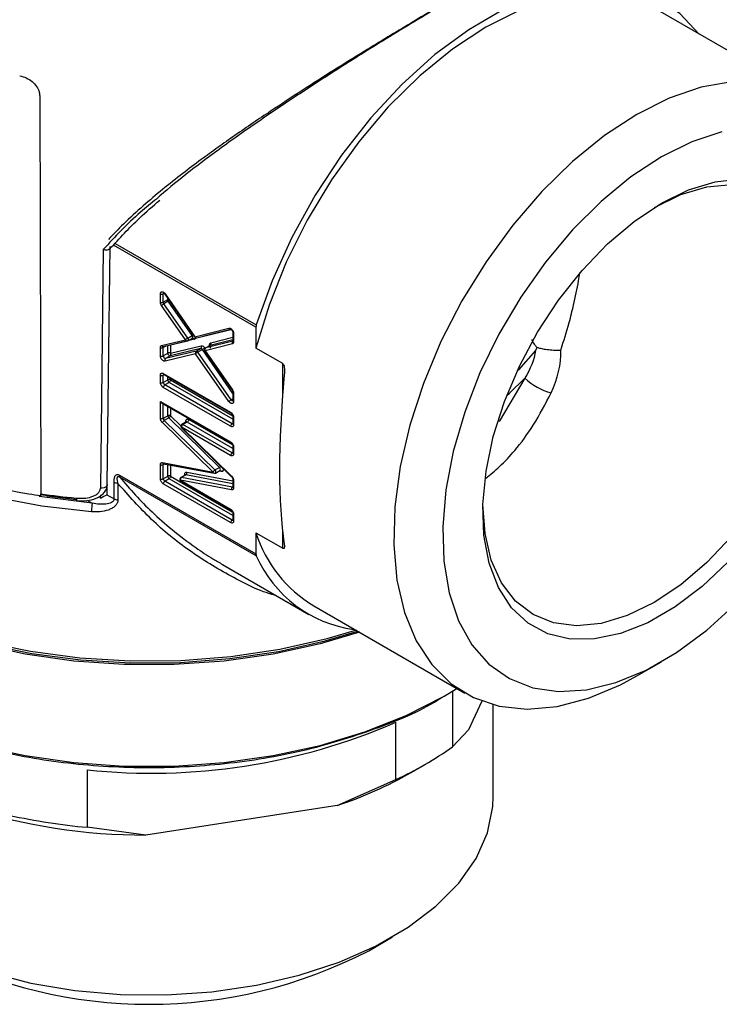
# Model space of a CAD drawing. Units: millimetres. Extents: x 10 to 416, y 10 to 287.
# Drawn here: x 348 to 382, y 169 to 217 of the extents above; entities that cross this region are included whole.
import ezdxf

# ---------------------------------------------------------------- set-up
doc = ezdxf.new("R2010")
doc.units = ezdxf.units.MM

msp = doc.modelspace()

# ---------------------------------------------------------------- linework, layer by layer
at = {"color": 7, "linetype": 'Continuous', "lineweight": 25}
for p, q in [((386.555, 212.957), (379.254, 217.172)), ((349.394, 213.03), (349.444, 193.792)), ((352.466, 205.606), (352.324, 194.06)), ((355.225, 203.059), (355.225, 203.461)), ((355.366, 203.059), (355.366, 203.461)), ((355.439, 203.445), (356.885, 201.37)), ((355.451, 203.461), (356.896, 201.387)), ((356.435, 201.24), (355.282, 202.894)), ((355.366, 203.059), (355.578, 203.181)), ((355.607, 203.099), (355.395, 202.977)), ((356.548, 201.322), (355.395, 202.977)), ((356.76, 201.444), (355.607, 203.099)), ((359.841, 201.848), (359.841, 200.829)), ((356.548, 201.322), (356.76, 201.444)), ((356.896, 201.387), (358.537, 201.797)), ((356.991, 201.33), (358.627, 201.74)), ((358.61, 201.739), (358.617, 201.739)), ((358.731, 201.576), (358.731, 201.179)), ((358.76, 201.535), (358.76, 201.138)), ((355.284, 200.961), (356.435, 201.24)), ((355.379, 200.905), (356.529, 201.184)), ((355.72, 200.985), (355.717, 200.987)), ((356.87, 201.264), (355.72, 200.985)), ((355.72, 200.985), (355.72, 200.589)), ((355.72, 200.589), (357.2, 200.948)), ((356.529, 201.184), (356.555, 201.194)), ((356.555, 201.194), (356.768, 201.317)), ((356.776, 201.32), (356.771, 201.319)), ((356.782, 201.333), (356.797, 201.322)), ((358.701, 201.039), (357.389, 200.711)), ((357.622, 200.961), (357.41, 200.838)), ((358.731, 201.17), (357.418, 200.842)), ((357.63, 200.964), (357.418, 200.842)), ((355.225, 200.467), (355.225, 200.863)), ((355.366, 200.467), (355.366, 200.863)), ((355.366, 200.467), (355.578, 200.589)), ((356.928, 200.563), (355.448, 200.205)), ((356.958, 200.694), (355.478, 200.336)), ((355.69, 200.458), (355.478, 200.336)), ((357.17, 200.817), (355.69, 200.458)), ((358.535, 198.255), (356.928, 200.563)), ((356.958, 200.694), (357.17, 200.817)), ((357.253, 200.768), (357.041, 200.645)), ((358.647, 198.337), (357.041, 200.645)), ((357.377, 200.695), (358.692, 198.806)), ((357.389, 200.711), (358.703, 198.822)), ((361.133, 200.083), (359.841, 200.829)), ((355.225, 199.177), (355.225, 199.528)), ((355.366, 199.61), (358.619, 197.732)), ((355.366, 199.177), (355.366, 199.528)), ((355.387, 199.564), (358.64, 197.686)), ((355.366, 199.177), (355.578, 199.3)), ((355.649, 199.177), (355.437, 199.055)), ((358.69, 197.177), (355.437, 199.055)), ((358.619, 197.055), (355.366, 198.932)), ((358.692, 198.806), (358.693, 198.805)), ((358.731, 198.699), (358.731, 198.296)), ((358.76, 198.658), (358.76, 198.256)), ((355.225, 198.256), (358.619, 196.297)), ((355.225, 197.441), (355.225, 198.256)), ((355.225, 198.256), (355.296, 198.181)), ((355.296, 198.181), (358.64, 196.251)), ((355.366, 197.441), (355.578, 197.564)), ((357.769, 194.84), (355.32, 197.232)), ((355.626, 197.459), (355.414, 197.336)), ((357.862, 194.944), (355.414, 197.336)), ((358.075, 195.067), (355.626, 197.459)), ((356.476, 197.267), (356.264, 197.144)), ((356.526, 197.262), (356.314, 197.139)), ((358.69, 195.768), (356.314, 197.139)), ((358.731, 197.528), (358.731, 197.177)), ((358.76, 197.487), (358.76, 197.136)), ((356.244, 197.017), (358.665, 194.651)), ((358.619, 195.645), (356.244, 197.017)), ((356.244, 196.986), (358.666, 194.62)), ((358.731, 196.093), (358.731, 195.768)), ((358.76, 196.052), (358.76, 195.727)), ((355.225, 194.519), (355.225, 195.198)), ((355.321, 195.297), (357.769, 194.84)), ((355.366, 194.519), (355.366, 195.198)), ((355.373, 195.24), (357.821, 194.782)), ((355.374, 195.24), (355.375, 195.24)), ((353.248, 194.689), (359.841, 190.883)), ((356.424, 194.699), (356.212, 194.577)), ((356.452, 194.703), (356.24, 194.58)), ((357.862, 194.944), (358.075, 195.067)), ((357.889, 194.794), (358.101, 194.916)), ((358.115, 194.92), (358.108, 194.922)), ((352.984, 193.547), (352.984, 194.346)), ((353.174, 194.296), (353.174, 193.496)), ((359.859, 190.795), (353.266, 194.601)), ((355.366, 194.519), (355.578, 194.642)), ((358.619, 192.397), (355.366, 194.274)), ((355.649, 194.519), (355.437, 194.397)), ((358.69, 192.519), (355.437, 194.397)), ((356.192, 194.449), (358.619, 193.048)), ((358.664, 193.987), (356.192, 194.449)), ((356.212, 194.403), (358.64, 193.002)), ((358.712, 194.118), (356.24, 194.58)), ((358.731, 194.483), (358.731, 194.127)), ((358.76, 194.442), (358.76, 194.086)), ((349.428, 193.763), (351.2, 193.514)), ((352.633, 193.749), (352.984, 193.547)), ((349.739, 193.7), (351.153, 193.524)), ((351.697, 193.473), (351.933, 193.337)), ((358.731, 192.844), (358.731, 192.519)), ((358.76, 192.803), (358.76, 192.478)), ((359.841, 191.902), (361.133, 191.156)), ((359.841, 191.902), (359.841, 190.883)), ((358.221, 190.374), (362.393, 187.965)), ((362.631, 188.377), (369.932, 184.162)), ((378.245, 184.986), (379.43, 185.67)), ((368.927, 184.014), (369.544, 184.386)), ((369.343, 184.261), (369.343, 181.558)), ((368.787, 183.933), (368.93, 184.015)), ((370.75, 183.775), (370.104, 182.383)), ((371.304, 179.154), (371.304, 183.597)), ((366.604, 179.977), (366.604, 182.754)), ((369.343, 181.558), (370.104, 182.383)), ((351.684, 180.446), (351.684, 177.67)), ((367.339, 180.32), (368.046, 180.729)), ((363.761, 178.721), (366.604, 179.977)), ((363.761, 178.721), (354.527, 177.293)), ((354.527, 177.293), (351.684, 177.67)), ((365.288, 171.705), (366.436, 172.369))]:
    msp.add_line(p, q, dxfattribs=at)
at = {"color": 8, "linetype": 'Continuous', "lineweight": 25}
for p, q in [((359.841, 201.848), (352.965, 205.817)), ((353.038, 205.893), (359.859, 201.956)), ((355.411, 203.486), (355.366, 203.461)), ((355.578, 203.181), (355.578, 203.245)), ((357.332, 201.41), (357.33, 201.415)), ((358.636, 201.737), (357.332, 201.41)), ((357.66, 201.095), (358.731, 201.363)), ((355.484, 200.931), (355.366, 200.863)), ((355.578, 200.589), (355.578, 200.953)), ((357.63, 200.964), (357.622, 200.961)), ((358.731, 201.24), (357.63, 200.964)), ((358.731, 198.644), (357.253, 200.768)), ((357.366, 200.85), (357.387, 200.82)), ((361.133, 198.637), (361.133, 200.083)), ((355.408, 199.552), (355.366, 199.528)), ((355.578, 199.3), (355.578, 199.453)), ((358.731, 197.398), (355.649, 199.177)), ((355.72, 199.372), (355.72, 199.3)), ((355.72, 199.3), (358.725, 197.565)), ((372.837, 199.383), (371.588, 197.294)), ((355.366, 197.441), (355.366, 198.141)), ((355.578, 197.564), (355.578, 198.018)), ((358.647, 198.337), (358.731, 198.385)), ((355.72, 197.936), (355.72, 197.564)), ((355.72, 197.564), (356.218, 197.077)), ((358.731, 195.989), (356.526, 197.262)), ((356.597, 197.384), (358.699, 196.171)), ((358.69, 197.177), (358.731, 197.201)), ((358.69, 195.768), (358.731, 195.792)), ((355.423, 195.231), (355.366, 195.198)), ((355.578, 194.642), (355.578, 195.202)), ((355.72, 195.175), (355.72, 194.642)), ((358.731, 194.277), (356.452, 194.703)), ((356.5, 194.834), (358.731, 194.417)), ((358.167, 194.863), (358.048, 194.885)), ((358.731, 192.74), (355.649, 194.519)), ((355.72, 194.642), (358.693, 192.925)), ((352.633, 194.116), (352.633, 193.749)), ((358.712, 194.118), (358.731, 194.129)), ((351.933, 193.337), (349.372, 193.656)), ((352.337, 193.579), (352.337, 193.695)), ((358.69, 192.519), (358.731, 192.543)), ((361.133, 191.156), (361.133, 191.933))]:
    msp.add_line(p, q, dxfattribs=at)
at = {"color": 7, "linetype": 'Continuous', "lineweight": 25, "flags": 128}
for points in [[(381.257, 216.016), (380.314, 217.007), (379.188, 217.747), (377.909, 218.208), (376.5, 218.383), (374.987, 218.268), (373.4, 217.864), (371.767, 217.18), (370.119, 216.229), (368.485, 215.027), (366.898, 213.598), (365.386, 211.967), (363.977, 210.166), (362.697, 208.227), (361.571, 206.187), (360.619, 204.084), (359.859, 201.956)], [(379.254, 217.172), (378.394, 217.575), (377.079, 217.895), (375.649, 217.93), (374.13, 217.68), (372.552, 217.15), (370.943, 216.349), (369.334, 215.292), (367.755, 214), (366.236, 212.496), (364.806, 210.81), (363.492, 208.972), (362.317, 207.018), (361.305, 204.983), (360.475, 202.907), (359.841, 200.829)], [(389.999, 205.346), (389.94, 206.671), (389.678, 208.308), (389.213, 209.771), (388.552, 211.035), (387.707, 212.075), (386.693, 212.875), (385.529, 213.419), (384.234, 213.698), (382.832, 213.706), (381.349, 213.445), (379.81, 212.918), (378.243, 212.134)], [(378.243, 212.134), (376.676, 211.109), (375.138, 209.859), (373.654, 208.408), (372.253, 206.781), (370.958, 205.007), (369.793, 203.119), (368.779, 201.148), (367.934, 199.132), (367.273, 197.106), (366.808, 195.105), (366.547, 193.166), (366.495, 191.324), (366.652, 189.61), (367.016, 188.056), (367.58, 186.69), (368.335, 185.535), (369.266, 184.613), (370.358, 183.94), (371.59, 183.528), (372.941, 183.383), (374.387, 183.51), (375.902, 183.905), (377.458, 184.562), (378.245, 184.986)], [(382.342, 211.291), (380.899, 210.813), (379.428, 210.082)], [(379.428, 210.082), (377.957, 209.114), (376.514, 207.927), (375.129, 206.545), (373.826, 204.994), (372.633, 203.304), (371.573, 201.509), (370.665, 199.643), (369.927, 197.742), (369.375, 195.844), (369.018, 193.986), (368.864, 192.203), (368.915, 190.531), (369.171, 189.002), (369.627, 187.645), (370.274, 186.488), (371.098, 185.552), (372.085, 184.856), (373.215, 184.414), (374.465, 184.233), (375.813, 184.318), (377.23, 184.667), (378.691, 185.273), (380.165, 186.125), (381.626, 187.205), (383.043, 188.492)], [(379.428, 207.838), (380.745, 208.481), (382.031, 208.876), (383.256, 209.013)], [(379.098, 207.64), (380.368, 208.255), (381.629, 208.634), (382.828, 208.752), (383.934, 208.608), (384.92, 208.205), (385.763, 207.552), (386.44, 206.666), (386.937, 205.569), (387.24, 204.287), (387.341, 202.852), (387.24, 201.3), (386.937, 199.669), (386.44, 197.998), (385.763, 196.33), (384.92, 194.704), (383.934, 193.162), (382.828, 191.741), (381.629, 190.475), (380.368, 189.397), (379.075, 188.533)], [(382.653, 190.498), (381.394, 189.311), (380.088, 188.324), (378.768, 187.562), (377.462, 187.041), (376.203, 186.774), (375.02, 186.768), (373.939, 187.022), (372.988, 187.53), (372.187, 188.281), (371.556, 189.256), (371.11, 190.434), (370.858, 191.786), (370.808, 193.281), (370.959, 194.883), (371.309, 196.556), (371.849, 198.26), (372.567, 199.954), (373.446, 201.6), (374.465, 203.159), (375.6, 204.593), (376.825, 205.871), (378.111, 206.961), (379.428, 207.838)], [(352.657, 194.235), (352.72, 199.49), (352.796, 205.755)], [(356.776, 201.32), (356.789, 201.322), (356.797, 201.322)], [(334.029, 197.628), (334.14, 196.394), (334.537, 195), (335.217, 193.644), (336.17, 192.343), (337.383, 191.116), (338.839, 189.981), (340.517, 188.953), (342.393, 188.047), (344.443, 187.275), (346.636, 186.649), (348.942, 186.177), (351.328, 185.865), (353.762, 185.719), (356.208, 185.74), (358.633, 185.928), (361.002, 186.28), (363.283, 186.791), (364.716, 187.21)], [(358.101, 194.916), (358.109, 194.922), (358.115, 194.931)], [(358.115, 194.92), (358.117, 194.92), (358.12, 194.919)], [(379.075, 188.533), (377.781, 187.904), (376.52, 187.526), (375.321, 187.407), (374.215, 187.551), (373.229, 187.955), (372.386, 188.608), (371.709, 189.494), (371.212, 190.591), (370.909, 191.873), (370.808, 193.279)], [(334.529, 192.239), (334.566, 191.537), (334.859, 190.142), (335.442, 188.779), (336.304, 187.465), (337.435, 186.221), (338.818, 185.065), (340.431, 184.014), (342.252, 183.082), (344.255, 182.285), (346.409, 181.632), (348.685, 181.134), (351.047, 180.797), (353.463, 180.628), (355.896, 180.628), (358.311, 180.797), (360.674, 181.134), (362.949, 181.632), (365.104, 182.285), (367.106, 183.082), (368.927, 184.014)], [(338.222, 190.428), (339.03, 189.832), (340.688, 188.816), (342.542, 187.921), (344.567, 187.159), (346.733, 186.54), (349.011, 186.074), (351.369, 185.766), (353.773, 185.622), (356.189, 185.643), (358.585, 185.828), (360.926, 186.176), (363.179, 186.681), (364.759, 187.148)], [(364.841, 187.101), (362.949, 186.538), (360.674, 186.04), (358.311, 185.704), (355.896, 185.534), (353.463, 185.534), (351.047, 185.704), (348.685, 186.04), (346.409, 186.538), (344.255, 187.191), (342.252, 187.989), (340.431, 188.92), (338.818, 189.971), (338.325, 190.35)], [(346.935, 170.662), (348.964, 170.142), (351.096, 169.782), (353.292, 169.59), (355.512, 169.569), (357.718, 169.718), (359.869, 170.036), (361.928, 170.517), (363.858, 171.152), (365.623, 171.929), (367.193, 172.836), (368.54, 173.855), (369.64, 174.969), (370.473, 176.158), (371.024, 177.4), (371.283, 178.673), (371.304, 179.154)]]:
    msp.add_lwpolyline(points, dxfattribs=at)
at = {"color": 8, "linetype": 'Continuous', "lineweight": 25, "flags": 128}
for points in [[(355.451, 203.461), (355.444, 203.454), (355.44, 203.449), (355.439, 203.445), (355.439, 203.445)], [(356.885, 201.37), (356.885, 201.371), (356.885, 201.374), (356.889, 201.379), (356.896, 201.387)], [(357.389, 200.711), (357.382, 200.704), (357.378, 200.698), (357.377, 200.695), (357.377, 200.695)], [(357.418, 200.842), (357.412, 200.84), (357.41, 200.839)], [(373.351, 200.716), (372.518, 199.781), (372.457, 199.721)], [(351.892, 192.92), (349.499, 193.193), (347.178, 193.626), (344.962, 194.214), (342.881, 194.948), (340.965, 195.82), (339.241, 196.815), (337.731, 197.922), (336.458, 199.123), (336.212, 199.398)], [(371.959, 198.549), (372.089, 198.664), (372.837, 199.383)], [(358.703, 198.822), (358.697, 198.815), (358.693, 198.809), (358.692, 198.806), (358.692, 198.806)], [(356.452, 194.703), (356.43, 194.702), (356.424, 194.699)], [(352.657, 194.235), (352.654, 194.207), (352.627, 194.156), (352.575, 194.112), (352.502, 194.079), (352.416, 194.061), (352.324, 194.06)], [(358.731, 194.119), (358.722, 194.117), (358.712, 194.118)]]:
    msp.add_lwpolyline(points, dxfattribs=at)
at = {"color": 7, "linetype": 'Continuous', "lineweight": 25}
for centre, radius, start, end in [((355.296, 203.597), 0.154, 242.6097, 297.3903), ((355.296, 203.195), 0.154, 242.6097, 297.3903), ((355.728, 202.399), 0.667, 119.9983, 132.0078), ((355.516, 203.065), 0.15, 182.3732, 215.9999), ((355.728, 203.187), 0.15, 182.3732, 215.9999), ((360.21, 201.843), 0.369, 162.1793, 179.2467), ((356.881, 200.744), 0.667, 119.9983, 132.0078), ((356.426, 201.234), 0.15, 2.3732, 35.9999), ((356.748, 201.349), 0.0375, 300.9275, 335.024), ((357.109, 200.899), 0.103, 306.3113, 28.0707), ((357.57, 201.047), 0.102, 306.3213, 28.2731), ((358.792, 201.088), 0.102, 126.3213, 208.2731), ((355.296, 200.999), 0.154, 242.6097, 297.3903), ((355.296, 200.603), 0.154, 242.6097, 297.3903), ((355.493, 200.461), 0.126, 177.4934, 263.3618), ((355.649, 200.453), 0.154, 62.6097, 117.3903), ((355.705, 200.584), 0.126, 177.4934, 263.3618), ((357.019, 200.612), 0.103, 126.3113, 208.0707), ((357.377, 200.064), 0.672, 119.9979, 131.9239), ((356.96, 200.603), 0.0915, 27.5939, 91.2817), ((357.172, 200.725), 0.0915, 27.5939, 91.2817), ((356.918, 201.349), 0.672, 299.9979, 311.9239), ((357.479, 200.76), 0.102, 126.3213, 208.2731), ((355.539, 200.253), 0.103, 126.3113, 208.0707), ((355.296, 199.664), 0.154, 242.6097, 297.3903), ((355.296, 199.314), 0.154, 242.6097, 297.3903), ((355.52, 199.184), 0.154, 182.6055, 237.3945), ((355.52, 198.925), 0.154, 122.6055, 177.3945), ((355.649, 199.163), 0.154, 62.6097, 117.3903), ((355.732, 199.307), 0.154, 182.6055, 237.3945), ((355.566, 199.307), 0.154, 302.6055, 357.3945), ((374.73, 201.296), 2.691, 225.2906, 256.5992), ((358.983, 197.755), 0.672, 119.9979, 131.9239), ((355.649, 197.427), 0.154, 62.6097, 117.3903), ((355.735, 197.571), 0.156, 182.9054, 226.0049), ((355.296, 197.578), 0.154, 242.6097, 297.3903), ((355.533, 197.135), 0.234, 120.6309, 155.5983), ((355.523, 197.449), 0.156, 182.9054, 226.0049), ((356.397, 197.01), 0.154, 122.6055, 177.3945), ((356.444, 197.391), 0.154, 302.6055, 357.3945), ((358.772, 197.048), 0.154, 122.6055, 177.3945), ((358.772, 195.638), 0.154, 122.6055, 177.3945), ((355.296, 195.335), 0.154, 242.6097, 297.3903), ((356.382, 194.803), 0.122, 304.9678, 14.8032), ((357.982, 194.743), 0.234, 120.6309, 155.5983), ((357.754, 194.832), 0.156, 2.9054, 46.0049), ((355.296, 194.656), 0.154, 242.6097, 297.3903), ((355.52, 194.526), 0.154, 182.6055, 237.3945), ((355.52, 194.267), 0.154, 122.6055, 177.3945), ((355.649, 194.505), 0.154, 62.6097, 117.3903), ((355.732, 194.649), 0.154, 182.6055, 237.3945), ((355.566, 194.649), 0.154, 302.6055, 357.3945), ((356.31, 194.48), 0.122, 124.9678, 194.8032), ((354.558, 228.996), 35.574, 261.7348, 264.5042), ((358.782, 194.018), 0.122, 124.9678, 194.8032), ((358.772, 192.39), 0.154, 122.6055, 177.3945), ((365.951, 193.871), 6.419, 197.8633, 238.8576), ((360.043, 190.878), 0.202, 178.6257, 204.1684), ((365.421, 193.248), 6.079, 203.7963, 262.0104), ((354.776, 209.836), 29.553, 263.9938, 293.5923), ((359.111, 196.119), 17.796, 294.9001, 305.0946), ((357.465, 197.608), 19.909, 288.4347, 299.7308), ((354.514, 205.893), 28.6, 252.3891, 270.0248), ((354.468, 208.051), 30.509, 257.65, 264.7639), ((354.679, 192.113), 23, 242.5338, 297.4662)]:
    msp.add_arc(centre, radius, start, end, dxfattribs=at)
at = {"color": 8, "linetype": 'Continuous', "lineweight": 25}
for centre, radius, start, end in [((355.416, 203.466), 0.0497, 125.3137, 185.9985), ((355.64, 203.069), 0.128, 101.8521, 118.9421), ((356.394, 202.069), 0.724, 300.37, 305.142), ((356.668, 201.368), 0.119, 342.9851, 39.8733), ((356.977, 201.414), 0.0852, 199.0007, 279.7874), ((358.623, 201.831), 0.0926, 201.4289, 262.0469), ((358.779, 201.579), 0.0478, 183.6336, 247.3033), ((355.365, 200.989), 0.0849, 198.831, 279.3938), ((355.416, 200.868), 0.0501, 130.2023, 186.1926), ((356.517, 201.27), 0.0876, 200.2942, 278.1385), ((356.525, 201.235), 0.0512, 306.1126, 5.022), ((356.784, 201.23), 0.0923, 21.2425, 81.9703), ((358.781, 201.184), 0.0503, 185.6948, 245.6253), ((355.416, 199.605), 0.0503, 174.3796, 234.302), ((355.42, 199.532), 0.0542, 138.2812, 184.4427), ((358.779, 198.702), 0.0479, 184.0072, 247.2659), ((358.728, 198.378), 0.0904, 207.2575, 272.2392), ((358.781, 198.301), 0.0503, 185.6948, 245.6253), ((358.667, 197.726), 0.0479, 172.7363, 236.0217), ((356.285, 197.098), 0.0503, 54.3858, 114.2689), ((356.497, 197.224), 0.0475, 52.4456, 116.244), ((358.72, 197.222), 0.0542, 235.5637, 281.6859), ((358.779, 197.531), 0.0479, 183.9229, 247.2744), ((358.781, 197.182), 0.0503, 185.6948, 245.6253), ((356.268, 197.002), 0.0281, 148.4214, 214.6775), ((358.667, 196.291), 0.0479, 172.7363, 236.0217), ((358.72, 195.813), 0.0542, 235.5637, 281.6859), ((358.779, 196.096), 0.0479, 183.9229, 247.2744), ((358.781, 195.773), 0.0503, 185.6948, 245.6253), ((355.391, 195.308), 0.0708, 189.0249, 255.613), ((355.42, 195.203), 0.0536, 137.7015, 184.6937), ((357.839, 194.851), 0.0708, 189.0373, 255.4247), ((357.861, 194.834), 0.0491, 304.8206, 6.4068), ((357.943, 195.282), 0.253, 301.4409, 322.8844), ((357.995, 194.969), 0.126, 342.7425, 50.8431), ((358.094, 194.85), 0.0743, 10.3621, 69.4838), ((356.242, 194.444), 0.0503, 174.3796, 234.302), ((356.231, 194.542), 0.0394, 77.4136, 118.3928), ((358.689, 194.636), 0.0281, 148.4214, 214.6775), ((358.779, 194.486), 0.0479, 183.9229, 247.2744), ((358.781, 194.132), 0.0503, 185.6948, 245.6253), ((351.319, 193.549), 0.172, 167.5838, 211.1179), ((358.667, 193.042), 0.0479, 172.7363, 236.0217), ((358.779, 192.847), 0.0479, 183.9229, 247.2744), ((358.72, 192.564), 0.0542, 235.5637, 281.6859), ((358.781, 192.524), 0.0503, 185.6948, 245.6253)]:
    msp.add_arc(centre, radius, start, end, dxfattribs=at)
at = {"color": 7, "linetype": 'Continuous', "lineweight": 25}
for centre, major_axis, ratio, start_param, end_param in [((365.947, 205.658), (3.233, 17.273), 0.218403, 1.972929, 2.585818), ((352.279, 193.545), (0.5, 0.289), 0.00007, 4.828845, 5.497747)]:
    msp.add_ellipse(centre, major_axis=major_axis, ratio=ratio, start_param=start_param, end_param=end_param, dxfattribs=at)
for points, knots in [([(374.842, 220.613), (374.724, 220.566), (374.478, 220.47), (374.034, 220.269), (373.255, 219.894), (372.223, 219.354), (371.098, 218.728), (370.496, 218.385), (370.225, 218.229), (370.104, 218.16), (370.051, 218.129), (370.027, 218.116), (370.017, 218.11), (370.012, 218.107), (370.01, 218.106), (370.009, 218.105), (369.587, 217.862), (368.713, 217.349), (367.348, 216.531), (366.09, 215.763), (364.989, 215.079), (364.028, 214.472), (363.074, 213.86), (362.11, 213.232), (361.145, 212.591), (360.186, 211.943), (359.235, 211.284), (358.294, 210.613), (357.367, 209.928), (356.245, 209.079), (355.498, 208.441), (355.03, 208.042)], [0, 0, 0, 0, 0.037738, 0.078781, 0.119338, 0.225241, 0.283421, 0.30891, 0.320118, 0.325049, 0.327219, 0.328174, 0.328594, 0.328778, 0.32886, 0.328896, 0.328924, 0.392324, 0.455065, 0.514175, 0.556484, 0.595985, 0.636194, 0.67721, 0.718179, 0.759389, 0.800919, 0.842846, 0.885242, 0.928181, 1, 1, 1, 1]), ([(370.322, 218.285), (369.988, 218.098), (369.09, 217.594), (367.652, 216.746), (366.213, 215.88), (364.969, 215.119), (363.582, 214.255), (362.062, 213.286), (360.767, 212.437), (359.686, 211.709), (358.837, 211.125), (358, 210.534), (357.157, 209.922), (356.259, 209.245), (355.32, 208.503), (354.36, 207.692), (353.481, 206.89), (352.95, 206.334), (352.71, 206.083)], [0, 0, 0, 0, 0.067831, 0.182468, 0.241169, 0.301066, 0.37774, 0.45515, 0.534443, 0.578627, 0.625718, 0.670575, 0.715591, 0.766731, 0.825162, 0.883376, 0.947178, 1, 1, 1, 1]), ([(348.428, 213.995), (348.535, 213.968), (348.751, 213.913), (349.04, 213.728), (349.26, 213.489), (349.377, 213.244), (349.389, 213.091), (349.394, 213.03)], [0, 0, 0, 0, 0.2145299, 0.4290675, 0.6434708, 0.8579735, 1, 1, 1, 1]), ([(352.784, 205.629), (353.246, 206.136), (353.984, 206.945), (354.869, 207.705), (355.199, 207.989)], [0, 0, 0, 0, 0.6267892, 1, 1, 1, 1]), ([(352.466, 205.606), (352.468, 205.606), (352.483, 205.601), (352.517, 205.593), (352.572, 205.583), (352.642, 205.581), (352.709, 205.595), (352.755, 205.618), (352.766, 205.636), (352.77, 205.642)], [0, 0, 0, 0, 0.015236, 0.126061, 0.262751, 0.460838, 0.711999, 0.91438, 1, 1, 1, 1]), ([(355.225, 203.461), (355.225, 203.47), (355.226, 203.49), (355.234, 203.514), (355.253, 203.548), (355.299, 203.571), (355.366, 203.547), (355.417, 203.505), (355.439, 203.476), (355.451, 203.461)], [0, 0, 0, 0, 0.083638, 0.16652, 0.25151, 0.500158, 0.748806, 0.873653, 1, 1, 1, 1]), ([(355.394, 203.509), (355.397, 203.505), (355.401, 203.499), (355.42, 203.474), (355.433, 203.455), (355.44, 203.444)], [0, 0, 0, 0, 0.4696, 0.723829, 1, 1, 1, 1]), ([(355.282, 202.894), (355.274, 202.908), (355.257, 202.934), (355.239, 202.976), (355.227, 203.019), (355.226, 203.045), (355.225, 203.059)], [0, 0, 0, 0, 0.2492329, 0.4999582, 0.749241, 1, 1, 1, 1]), ([(349.456, 193.688), (349.262, 193.717), (348.293, 193.865), (346.209, 194.284), (343.349, 195.131), (340.451, 196.373), (337.96, 197.878), (336.084, 199.476), (334.735, 201.079), (334.206, 202.122), (333.941, 202.644)], [0, 0, 0, 0, 0.0260606, 0.1304591, 0.2863067, 0.4421544, 0.5980013, 0.7538482, 0.8769241, 1, 1, 1, 1]), ([(356.886, 201.371), (356.887, 201.369), (356.893, 201.356), (356.916, 201.339), (356.95, 201.327), (356.978, 201.325), (356.99, 201.331), (356.991, 201.331)], [0, 0, 0, 0, 0.060586, 0.356387, 0.668022, 0.963093, 1, 1, 1, 1]), ([(358.537, 201.797), (358.544, 201.798), (358.558, 201.801), (358.583, 201.796), (358.625, 201.78), (358.687, 201.73), (358.736, 201.649), (358.758, 201.582), (358.759, 201.551), (358.76, 201.535)], [0, 0, 0, 0, 0.0836226, 0.1665125, 0.2514861, 0.5001558, 0.7488256, 0.8736636, 1, 1, 1, 1]), ([(358.61, 201.739), (358.615, 201.74), (358.626, 201.742), (358.646, 201.734), (358.666, 201.72), (358.687, 201.699), (358.705, 201.672), (358.719, 201.641), (358.729, 201.607), (358.73, 201.587), (358.731, 201.576)], [0, 0, 0, 0, 0.11758, 0.237053, 0.358537, 0.482144, 0.607987, 0.736174, 0.866811, 1, 1, 1, 1]), ([(355.225, 200.863), (355.225, 200.871), (355.226, 200.888), (355.231, 200.91), (355.242, 200.932), (355.258, 200.952), (355.276, 200.958), (355.284, 200.961)], [0, 0, 0, 0, 0.166811, 0.332152, 0.500284, 0.7494029, 1, 1, 1, 1]), ([(357.2, 200.948), (357.224, 200.954), (357.254, 200.947), (357.313, 200.912), (357.342, 200.884), (357.366, 200.85)], [0, 0, 0, 0, 0.5, 0.5, 1, 1, 1, 1]), ([(357.658, 200.833), (357.622, 200.885), (357.601, 200.946), (357.601, 201.05), (357.623, 201.086), (357.66, 201.095)], [0, 0, 0, 0, 0.5, 0.5, 1, 1, 1, 1]), ([(358.76, 201.138), (358.76, 201.126), (358.758, 201.101), (358.746, 201.071), (358.727, 201.049), (358.71, 201.043), (358.701, 201.039)], [0, 0, 0, 0, 0.249231, 0.499957, 0.749239, 1, 1, 1, 1]), ([(358.731, 201.179), (358.731, 201.175), (358.731, 201.167), (358.729, 201.163), (358.729, 201.164), (358.729, 201.164)], [0, 0, 0, 0, 0.438968, 0.900737, 1, 1, 1, 1]), ([(373.169, 201.254), (373.175, 201.235), (373.187, 201.196), (373.217, 201.133), (373.26, 201.058), (373.323, 200.97), (373.384, 200.905), (373.415, 200.872)], [0, 0, 0, 0, 0.160312, 0.326616, 0.498528, 0.747103, 1, 1, 1, 1]), ([(373.415, 200.872), (373.441, 200.864), (373.497, 200.848), (373.594, 200.825), (373.708, 200.802), (373.837, 200.78), (373.982, 200.76), (374.133, 200.745), (374.286, 200.736), (374.432, 200.732), (374.523, 200.734), (374.568, 200.735)], [0, 0, 0, 0, 0.08093, 0.171909, 0.272698, 0.382702, 0.500904, 0.627989, 0.751268, 0.877706, 1, 1, 1, 1]), ([(355.448, 200.205), (355.441, 200.204), (355.426, 200.201), (355.402, 200.206), (355.36, 200.222), (355.298, 200.272), (355.249, 200.353), (355.228, 200.42), (355.226, 200.451), (355.225, 200.467)], [0, 0, 0, 0, 0.083618, 0.16651, 0.25148, 0.500155, 0.748831, 0.873666, 1, 1, 1, 1]), ([(355.69, 200.458), (355.709, 200.469), (355.723, 200.489), (355.734, 200.538), (355.731, 200.566), (355.72, 200.589)], [0, 0, 0, 0, 0.5, 0.5, 1, 1, 1, 1]), ([(357.373, 200.802), (357.368, 200.79), (357.36, 200.772), (357.359, 200.743), (357.363, 200.718), (357.373, 200.703), (357.378, 200.695)], [0, 0, 0, 0, 0.348628, 0.507151, 0.772591, 1, 1, 1, 1]), ([(357.41, 200.838), (357.409, 200.838), (357.401, 200.835), (357.387, 200.822), (357.378, 200.809), (357.373, 200.802)], [0, 0, 0, 0, 0.05023, 0.526972, 1, 1, 1, 1]), ([(361.133, 200.083), (361.167, 200.063), (361.188, 200.015), (361.211, 199.922), (361.216, 199.874), (361.224, 199.733), (361.219, 199.639), (361.211, 199.547)], [0, 0, 0, 0, 0.25, 0.25, 0.5, 0.5, 1, 1, 1, 1]), ([(355.225, 199.528), (355.225, 199.539), (355.226, 199.559), (355.234, 199.585), (355.248, 199.606), (355.271, 199.625), (355.31, 199.635), (355.348, 199.618), (355.366, 199.61)], [0, 0, 0, 0, 0.1272, 0.249746, 0.3727, 0.501075, 0.749743, 1, 1, 1, 1]), ([(355.374, 199.57), (355.374, 199.57), (355.375, 199.57), (355.383, 199.566), (355.387, 199.564)], [0, 0, 0, 0, 0.485585, 1, 1, 1, 1]), ([(355.366, 198.932), (355.357, 198.938), (355.338, 198.95), (355.312, 198.975), (355.287, 199.004), (355.259, 199.048), (355.23, 199.109), (355.227, 199.155), (355.225, 199.177)], [0, 0, 0, 0, 0.1272, 0.249746, 0.3727, 0.501075, 0.749743, 1, 1, 1, 1]), ([(358.693, 198.805), (358.699, 198.796), (358.71, 198.779), (358.722, 198.751), (358.73, 198.723), (358.731, 198.707), (358.731, 198.699)], [0, 0, 0, 0, 0.254754, 0.506296, 0.754689, 1, 1, 1, 1]), ([(358.703, 198.822), (358.712, 198.809), (358.729, 198.783), (358.746, 198.74), (358.758, 198.697), (358.76, 198.671), (358.76, 198.658)], [0, 0, 0, 0, 0.249233, 0.499958, 0.749241, 1, 1, 1, 1]), ([(358.76, 198.256), (358.76, 198.246), (358.759, 198.226), (358.752, 198.202), (358.733, 198.168), (358.686, 198.145), (358.619, 198.169), (358.568, 198.212), (358.546, 198.241), (358.535, 198.255)], [0, 0, 0, 0, 0.083639, 0.166521, 0.251512, 0.500158, 0.748805, 0.873653, 1, 1, 1, 1]), ([(358.731, 198.297), (358.731, 198.293), (358.731, 198.285), (358.729, 198.281), (358.729, 198.282), (358.729, 198.282)], [0, 0, 0, 0, 0.4389676, 0.9007368, 1, 1, 1, 1]), ([(355.626, 197.459), (355.645, 197.47), (355.665, 197.487), (355.7, 197.526), (355.714, 197.547), (355.72, 197.564)], [0, 0, 0, 0, 0.5, 0.5, 1, 1, 1, 1]), ([(358.619, 197.732), (358.628, 197.726), (358.647, 197.714), (358.673, 197.689), (358.698, 197.66), (358.726, 197.616), (358.755, 197.555), (358.759, 197.51), (358.76, 197.487)], [0, 0, 0, 0, 0.1272, 0.249746, 0.3727, 0.501075, 0.749743, 1, 1, 1, 1]), ([(358.64, 197.686), (358.64, 197.686), (358.643, 197.684), (358.655, 197.676), (358.67, 197.662), (358.687, 197.643), (358.697, 197.627), (358.703, 197.617)], [0, 0, 0, 0, 0.0035479, 0.2661054, 0.4723008, 0.6982756, 1, 1, 1, 1]), ([(358.703, 197.617), (358.71, 197.604), (358.719, 197.587), (358.726, 197.562), (358.73, 197.544), (358.731, 197.532), (358.731, 197.528), (358.731, 197.528)], [0, 0, 0, 0, 0.386219, 0.536191, 0.767894, 0.991506, 1, 1, 1, 1]), ([(355.32, 197.232), (355.311, 197.241), (355.293, 197.26), (355.27, 197.294), (355.247, 197.337), (355.228, 197.388), (355.226, 197.423), (355.225, 197.441)], [0, 0, 0, 0, 0.167364, 0.331759, 0.500477, 0.749478, 1, 1, 1, 1]), ([(356.228, 197.107), (356.222, 197.095), (356.215, 197.078), (356.214, 197.048), (356.219, 197.022), (356.231, 196.999), (356.242, 196.989), (356.245, 196.987)], [0, 0, 0, 0, 0.298097, 0.433643, 0.660609, 0.911129, 1, 1, 1, 1]), ([(356.265, 197.144), (356.264, 197.143), (356.255, 197.14), (356.242, 197.128), (356.232, 197.114), (356.228, 197.107)], [0, 0, 0, 0, 0.043069, 0.523406, 1, 1, 1, 1]), ([(358.76, 197.136), (358.76, 197.126), (358.759, 197.105), (358.751, 197.079), (358.738, 197.058), (358.714, 197.039), (358.675, 197.029), (358.638, 197.046), (358.619, 197.055)], [0, 0, 0, 0, 0.1272, 0.249746, 0.3727, 0.501075, 0.749743, 1, 1, 1, 1]), ([(358.731, 197.177), (358.731, 197.173), (358.731, 197.165), (358.729, 197.161), (358.729, 197.162), (358.729, 197.162)], [0, 0, 0, 0, 0.438968, 0.900737, 1, 1, 1, 1]), ([(358.619, 196.297), (358.628, 196.291), (358.647, 196.279), (358.673, 196.254), (358.698, 196.225), (358.726, 196.181), (358.755, 196.12), (358.759, 196.074), (358.76, 196.052)], [0, 0, 0, 0, 0.1272, 0.249746, 0.3727, 0.501075, 0.749743, 1, 1, 1, 1]), ([(358.64, 196.251), (358.64, 196.251), (358.643, 196.249), (358.655, 196.241), (358.67, 196.227), (358.687, 196.208), (358.697, 196.191), (358.703, 196.182)], [0, 0, 0, 0, 0.003548, 0.266105, 0.472301, 0.698276, 1, 1, 1, 1]), ([(358.703, 196.182), (358.71, 196.169), (358.719, 196.152), (358.726, 196.127), (358.73, 196.109), (358.731, 196.096), (358.731, 196.093), (358.731, 196.093)], [0, 0, 0, 0, 0.386219, 0.536191, 0.767894, 0.991506, 1, 1, 1, 1]), ([(358.76, 195.727), (358.76, 195.716), (358.759, 195.696), (358.751, 195.67), (358.738, 195.649), (358.714, 195.63), (358.675, 195.62), (358.638, 195.637), (358.619, 195.645)], [0, 0, 0, 0, 0.1272, 0.249746, 0.3727, 0.501075, 0.749743, 1, 1, 1, 1]), ([(358.731, 195.768), (358.731, 195.764), (358.731, 195.756), (358.729, 195.752), (358.729, 195.753), (358.729, 195.753)], [0, 0, 0, 0, 0.438968, 0.900737, 1, 1, 1, 1]), ([(355.225, 195.198), (355.225, 195.209), (355.226, 195.231), (355.236, 195.258), (355.253, 195.282), (355.28, 195.3), (355.307, 195.298), (355.321, 195.297)], [0, 0, 0, 0, 0.16738, 0.331747, 0.500482, 0.74948, 1, 1, 1, 1]), ([(352.984, 194.346), (352.985, 194.377), (352.986, 194.435), (352.995, 194.515), (353.009, 194.582), (353.031, 194.643), (353.064, 194.692), (353.114, 194.722), (353.177, 194.724), (353.224, 194.701), (353.248, 194.689)], [0, 0, 0, 0, 0.14208, 0.271963, 0.390768, 0.499954, 0.630431, 0.750322, 0.87132, 1, 1, 1, 1]), ([(357.821, 194.783), (357.822, 194.783), (357.834, 194.778), (357.859, 194.781), (357.879, 194.79), (357.889, 194.794)], [0, 0, 0, 0, 0.0496, 0.552993, 1, 1, 1, 1]), ([(358.115, 194.931), (358.12, 194.928), (358.125, 194.924), (358.124, 194.922), (358.123, 194.922)], [0, 0, 0, 0, 0.709012, 1, 1, 1, 1]), ([(351.172, 193.46), (351.339, 193.453), (351.666, 193.439), (352.059, 193.536), (352.332, 193.679), (352.504, 193.828), (352.63, 194.018), (352.648, 194.163), (352.657, 194.235)], [0, 0, 0, 0, 0.2582471, 0.5028386, 0.6244145, 0.7483433, 0.8749492, 1, 1, 1, 1]), ([(353.174, 194.296), (353.165, 194.337), (353.151, 194.398), (353.141, 194.477), (353.138, 194.533), (353.142, 194.575), (353.151, 194.601), (353.158, 194.613), (353.17, 194.626), (353.186, 194.634), (353.206, 194.631), (353.215, 194.628), (353.22, 194.627), (353.227, 194.624), (353.242, 194.618), (353.256, 194.608), (353.266, 194.601)], [0, 0, 0, 0, 0.249342, 0.374194, 0.498762, 0.623413, 0.686115, 0.717232, 0.748504, 0.837516, 0.873965, 0.88983, 0.897752, 0.905681, 0.937264, 1, 1, 1, 1]), ([(360.834, 188.865), (360.802, 188.873), (360.046, 189.064), (358.615, 189.788), (356.613, 190.996), (354.751, 192.506), (353.7, 193.699), (353.174, 194.296)], [0, 0, 0, 0, 0.010776, 0.256545, 0.504688, 0.752168, 1, 1, 1, 1]), ([(353.266, 194.601), (353.511, 194.307), (354.001, 193.721), (354.846, 192.873), (355.817, 192.013), (356.808, 191.268), (357.63, 190.717), (358.069, 190.469), (358.225, 190.381)], [0, 0, 0, 0, 0.175031, 0.349465, 0.54542, 0.76618, 0.917038, 1, 1, 1, 1]), ([(355.366, 194.274), (355.357, 194.28), (355.338, 194.292), (355.312, 194.317), (355.287, 194.346), (355.259, 194.39), (355.23, 194.452), (355.227, 194.497), (355.225, 194.519)], [0, 0, 0, 0, 0.1272, 0.249746, 0.3727, 0.501075, 0.749743, 1, 1, 1, 1]), ([(356.176, 194.54), (356.17, 194.528), (356.163, 194.51), (356.162, 194.481), (356.167, 194.454), (356.184, 194.426), (356.201, 194.408), (356.212, 194.404), (356.212, 194.404)], [0, 0, 0, 0, 0.250712, 0.364712, 0.555601, 0.766299, 0.994263, 1, 1, 1, 1]), ([(356.213, 194.576), (356.212, 194.576), (356.203, 194.573), (356.19, 194.56), (356.18, 194.547), (356.176, 194.54)], [0, 0, 0, 0, 0.046912, 0.52532, 1, 1, 1, 1]), ([(358.665, 194.651), (358.674, 194.641), (358.692, 194.623), (358.716, 194.588), (358.738, 194.546), (358.757, 194.494), (358.759, 194.459), (358.76, 194.442)], [0, 0, 0, 0, 0.167364, 0.331759, 0.500477, 0.749478, 1, 1, 1, 1]), ([(358.666, 194.62), (358.667, 194.619), (358.673, 194.613), (358.687, 194.598), (358.697, 194.581), (358.703, 194.572)], [0, 0, 0, 0, 0.091047, 0.480285, 1, 1, 1, 1]), ([(358.703, 194.572), (358.71, 194.559), (358.719, 194.542), (358.726, 194.517), (358.73, 194.499), (358.731, 194.486), (358.731, 194.483), (358.731, 194.483)], [0, 0, 0, 0, 0.3862187, 0.5361911, 0.7678943, 0.9915062, 1, 1, 1, 1]), ([(349.456, 193.688), (349.452, 193.703), (349.445, 193.73), (349.444, 193.774), (349.444, 193.792)], [0, 0, 0, 0, 0.596453, 1, 1, 1, 1]), ([(351.151, 193.586), (351.28, 193.579), (351.528, 193.565), (351.83, 193.621), (352.044, 193.701), (352.188, 193.793), (352.299, 193.911), (352.316, 194.012), (352.324, 194.06)], [0, 0, 0, 0, 0.260757, 0.499364, 0.631883, 0.749731, 0.88107, 1, 1, 1, 1]), ([(358.76, 194.086), (358.76, 194.075), (358.759, 194.053), (358.749, 194.026), (358.732, 194.002), (358.705, 193.984), (358.678, 193.986), (358.664, 193.987)], [0, 0, 0, 0, 0.16738, 0.331747, 0.500482, 0.74948, 1, 1, 1, 1]), ([(358.731, 194.127), (358.731, 194.123), (358.731, 194.115), (358.729, 194.111), (358.729, 194.112), (358.729, 194.112)], [0, 0, 0, 0, 0.438968, 0.900737, 1, 1, 1, 1]), ([(353.174, 193.496), (353.174, 193.478), (353.172, 193.441), (353.159, 193.388), (353.138, 193.336), (353.108, 193.286), (353.07, 193.237), (353, 193.166), (352.879, 193.08), (352.64, 192.977), (352.372, 192.924), (352.1, 192.909), (351.962, 192.917), (351.892, 192.92)], [0, 0, 0, 0, 0.040414, 0.080583, 0.121148, 0.162733, 0.205916, 0.251216, 0.37038, 0.501295, 0.750332, 0.873389, 1, 1, 1, 1]), ([(351.933, 193.337), (351.922, 193.291), (351.912, 193.222), (351.897, 193.066), (351.892, 192.985), (351.892, 192.92)], [0, 0, 0, 0, 0.5, 0.5, 1, 1, 1, 1]), ([(352.984, 193.547), (352.985, 193.475), (352.936, 193.416), (352.791, 193.332), (352.696, 193.308), (352.391, 193.271), (352.159, 193.291), (351.933, 193.337)], [0, 0, 0, 0, 0.25, 0.25, 0.5, 0.5, 1, 1, 1, 1]), ([(352.984, 193.547), (353.009, 193.532), (353.069, 193.508), (353.14, 193.498), (353.174, 193.496)], [0.0000048, 0.0000048, 0.0000048, 0.0000048, 0.4999938, 0.9999952, 0.9999952, 0.9999952, 0.9999952]), ([(358.619, 193.048), (358.628, 193.042), (358.647, 193.03), (358.673, 193.005), (358.698, 192.976), (358.726, 192.932), (358.755, 192.871), (358.759, 192.826), (358.76, 192.803)], [0, 0, 0, 0, 0.1272, 0.249746, 0.3727, 0.501075, 0.749743, 1, 1, 1, 1]), ([(358.64, 193.002), (358.64, 193.002), (358.643, 193), (358.655, 192.992), (358.67, 192.978), (358.687, 192.959), (358.697, 192.943), (358.703, 192.933)], [0, 0, 0, 0, 0.003548, 0.266105, 0.472301, 0.698276, 1, 1, 1, 1]), ([(358.703, 192.933), (358.71, 192.92), (358.719, 192.903), (358.726, 192.878), (358.73, 192.861), (358.731, 192.848), (358.731, 192.844), (358.731, 192.844)], [0, 0, 0, 0, 0.386219, 0.536191, 0.767894, 0.991506, 1, 1, 1, 1]), ([(358.76, 192.478), (358.76, 192.468), (358.759, 192.447), (358.751, 192.421), (358.738, 192.4), (358.714, 192.381), (358.675, 192.371), (358.638, 192.388), (358.619, 192.397)], [0, 0, 0, 0, 0.1272, 0.249746, 0.3727, 0.501075, 0.749743, 1, 1, 1, 1]), ([(358.731, 192.519), (358.731, 192.515), (358.731, 192.508), (358.729, 192.504), (358.729, 192.504), (358.729, 192.505)], [0, 0, 0, 0, 0.438968, 0.900737, 1, 1, 1, 1]), ([(361.211, 191.357), (361.219, 191.302), (361.224, 191.251), (361.216, 191.187), (361.211, 191.167), (361.193, 191.149), (361.186, 191.144), (361.164, 191.143), (361.15, 191.146), (361.133, 191.156)], [0, 0, 0, 0, 0.5, 0.5, 0.75, 0.75, 0.875, 0.875, 1, 1, 1, 1]), ([(340.57, 183.934), (340.571, 183.933), (341.399, 183.351), (343.569, 182.461), (346.984, 181.361), (350.765, 180.709), (354.679, 180.484), (358.593, 180.709), (362.375, 181.361), (365.79, 182.461), (367.96, 183.351), (368.787, 183.933), (368.788, 183.934)], [0, 0, 0, 0, 0.000104, 0.125078, 0.250052, 0.375026, 0.5, 0.624974, 0.749948, 0.874922, 0.999896, 1, 1, 1, 1])]:
    msp.add_open_spline(points, degree=3, knots=knots, dxfattribs=at)
at = {"color": 8, "linetype": 'Continuous', "lineweight": 25}
for points, knots in [([(355.03, 208.042), (354.771, 207.831), (353.813, 207.053), (353.034, 206.216), (352.466, 205.606)], [0, 0, 0, 0, 0.27028, 1, 1, 1, 1]), ([(374.568, 200.735), (374.71, 201.178), (374.94, 201.897), (375.214, 203.022), (375.389, 203.825), (375.472, 204.34), (375.493, 204.467)], [0, 0, 0, 0, 0.362974, 0.587997, 0.898677, 1, 1, 1, 1]), ([(356.87, 201.264), (356.879, 201.267), (356.896, 201.273), (356.914, 201.295), (356.925, 201.317), (356.927, 201.333), (356.927, 201.337)], [0, 0, 0, 0, 0.296842, 0.597273, 0.892508, 1, 1, 1, 1]), ([(370.936, 194.534), (371.166, 194.721), (371.66, 195.123), (372.444, 195.974), (373.308, 197.137), (373.83, 198.144), (374.106, 198.678)], [0, 0, 0, 0, 0.180643, 0.3884, 0.675613, 1, 1, 1, 1]), ([(356.461, 197.258), (356.46, 197.262), (356.453, 197.288), (356.456, 197.33), (356.471, 197.376), (356.504, 197.401), (356.547, 197.408), (356.58, 197.392), (356.597, 197.384)], [0, 0, 0, 0, 0.037863, 0.232076, 0.421746, 0.615946, 0.806784, 1, 1, 1, 1]), ([(356.411, 194.685), (356.409, 194.693), (356.401, 194.721), (356.404, 194.767), (356.421, 194.81), (356.454, 194.837), (356.485, 194.835), (356.5, 194.834)], [0, 0, 0, 0, 0.080565, 0.307656, 0.540171, 0.768662, 1, 1, 1, 1]), ([(358.255, 195.022), (358.256, 195.02), (358.263, 194.999), (358.265, 194.961), (358.259, 194.914), (358.239, 194.88), (358.208, 194.86), (358.181, 194.862), (358.167, 194.863)], [0, 0, 0, 0, 0.020413, 0.218139, 0.411281, 0.609, 0.803315, 1, 1, 1, 1])]:
    msp.add_open_spline(points, degree=3, knots=knots, dxfattribs=at)
at = {"color": 7, "linetype": 'Continuous', "lineweight": 25}
for points in [[(373.415, 200.872), (373.395, 200.819), (373.373, 200.767), (373.351, 200.716)], [(373.351, 200.716), (373.281, 200.278), (373.101, 199.818), (372.837, 199.383)], [(374.106, 198.678), (374.421, 199.338), (374.594, 200.055), (374.567, 200.735)], [(353.266, 194.601), (353.254, 194.625), (353.248, 194.655), (353.248, 194.689)], [(353.174, 194.296), (353.105, 194.299), (353.033, 194.318), (352.984, 194.346)]]:
    msp.add_open_spline(points, degree=3, dxfattribs=at)

doc.saveas('drawing.dxf')
